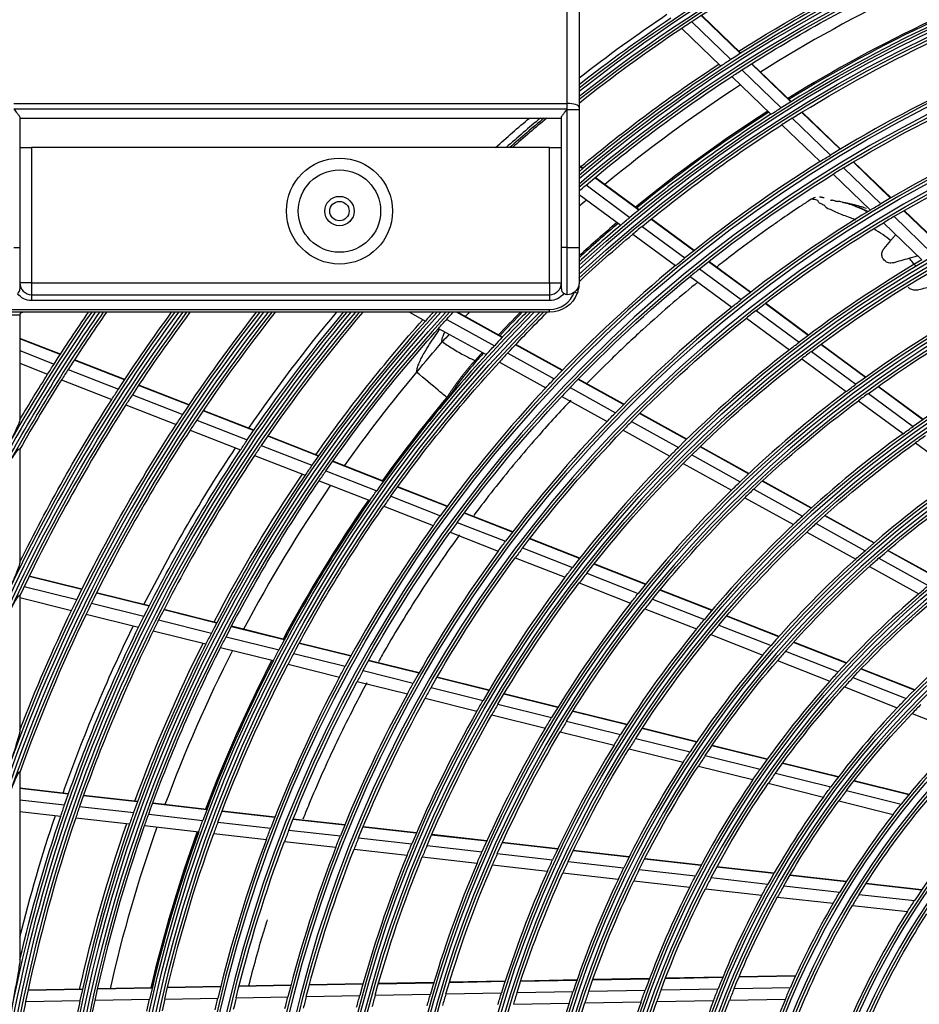
# Model space of a CAD drawing. Units: millimetres. Extents: x -14 to 7504, y -1 to 5360.
# Drawn here: x 1388 to 1541, y 2762 to 2929 of the extents above; entities that cross this region are included whole.
import ezdxf

# ---------------------------------------------------------------- set-up
doc = ezdxf.new("R2010")
doc.units = ezdxf.units.MM
doc.layers.add('LG-Product', color=3, linetype='Continuous')

msp = doc.modelspace()

# ---------------------------------------------------------------- linework, layer by layer
at = {"layer": 'LG-Product', "linetype": 'Continuous', "extrusion": (0, 1, 0)}
for p, q in [((1481.45, 2915.03), (1481.45, 2935.85)), ((1483.45, 2935.16), (1483.45, 2914.34)), ((1502.62, 2928.89), (1509.27, 2922.48)), ((1510.89, 2923.52), (1504.23, 2929.94)), ((1510.95, 2923.55), (1504.29, 2929.97)), ((1500.91, 2927.76), (1507.55, 2921.36)), ((1511.12, 2920.7), (1517.79, 2914.27)), ((1519.43, 2915.29), (1512.75, 2921.73)), ((1519.49, 2915.33), (1512.81, 2921.77)), ((1509.4, 2919.58), (1516.06, 2913.17)), ((1387.45, 2915.03), (1481.45, 2915.03)), ((1481.45, 2914.02), (1387.45, 2914.02)), ((1481.45, 2914), (1481.42, 2914)), ((1481.45, 2914.02), (1481.45, 2915.03)), ((1481.45, 2914), (1481.45, 2914.02)), ((1481.45, 2890.53), (1481.45, 2914)), ((1481.45, 2914), (1483.45, 2914)), ((1483.45, 2914.34), (1483.45, 2914)), ((1483.45, 2914), (1483.45, 2890.53)), ((1388.45, 2912.62), (1388.45, 2890.53)), ((1388.45, 2912.54), (1480.45, 2912.54)), ((1480.45, 2890.53), (1480.45, 2912.62)), ((1519.65, 2912.49), (1526.15, 2906.22)), ((1527.81, 2907.22), (1521.29, 2913.5)), ((1527.86, 2907.26), (1521.35, 2913.54)), ((1517.91, 2911.39), (1524.4, 2905.13)), ((1388.45, 2907.53), (1390.45, 2907.53)), ((1390.45, 2907.53), (1390.45, 2884.53)), ((1478.45, 2907.53), (1390.45, 2907.53)), ((1478.45, 2884.53), (1478.45, 2907.53)), ((1478.45, 2907.53), (1480.45, 2907.53)), ((1484.11, 2903.97), (1483.45, 2904.46)), ((1484.06, 2903.92), (1483.45, 2904.37)), ((1528.39, 2904.07), (1534.72, 2897.96)), ((1536.4, 2898.95), (1530.04, 2905.07)), ((1536.46, 2898.98), (1530.1, 2905.1)), ((1493.6, 2896.88), (1486.13, 2902.39)), ((1493.65, 2896.93), (1486.19, 2902.44)), ((1526.63, 2902.99), (1532.95, 2896.9)), ((1484.66, 2901.16), (1492.11, 2895.66)), ((1483.45, 2899.56), (1490.53, 2894.34)), ((1502.96, 2889.98), (1495.68, 2895.35)), ((1503.01, 2890.02), (1495.73, 2895.39)), ((1536.97, 2895.8), (1543.52, 2889.49)), ((1545.22, 2890.45), (1538.65, 2896.78)), ((1545.28, 2890.49), (1538.71, 2896.82)), ((1494.18, 2894.13), (1501.45, 2888.77)), ((1535.18, 2894.74), (1541.72, 2888.45)), ((1492.6, 2892.81), (1499.85, 2887.46)), ((1387.45, 2890.53), (1388.45, 2890.53)), ((1388.45, 2890.53), (1388.45, 2883.53)), ((1480.45, 2883.53), (1480.45, 2890.53)), ((1481.45, 2890.53), (1480.45, 2890.53)), ((1481.45, 2890.53), (1483.45, 2890.53)), ((1481.45, 2882.53), (1481.45, 2890.53)), ((1483.45, 2890.53), (1483.45, 2884.53)), ((1503.94, 2886.92), (1511.02, 2881.7)), ((1512.56, 2882.89), (1505.46, 2888.13)), ((1512.61, 2882.93), (1505.51, 2888.17)), ((1502.34, 2885.62), (1509.4, 2880.41)), ((1390.45, 2884.53), (1388.45, 2884.53)), ((1390.45, 2884.53), (1478.45, 2884.53)), ((1390.45, 2884.53), (1390.45, 2882.53)), ((1478.45, 2884.53), (1480.45, 2884.53)), ((1478.45, 2884.53), (1478.45, 2882.53)), ((1390.45, 2882.53), (1478.45, 2882.53)), ((1390.45, 2882.53), (1390.45, 2881.53)), ((1478.45, 2882.53), (1478.45, 2881.53)), ((1483.13, 2882.76), (1482.66, 2882.94)), ((1478.45, 2881.53), (1390.45, 2881.53)), ((1522.41, 2875.62), (1515.07, 2881.04)), ((1522.46, 2875.66), (1515.12, 2881.08)), ((1388.45, 2879.03), (1383.95, 2879.03)), ((1386.95, 2880.03), (1478.45, 2880.03)), ((1401.26, 2879.53), (1386.95, 2879.53)), ((1388.45, 2879.03), (1388.45, 2873.02)), ((1402.01, 2879.53), (1401.26, 2879.53)), ((1415.39, 2879.53), (1402.01, 2879.53)), ((1416.16, 2879.53), (1415.39, 2879.53)), ((1429.84, 2879.53), (1416.16, 2879.53)), ((1430.62, 2879.53), (1429.84, 2879.53)), ((1444.66, 2879.53), (1430.62, 2879.53)), ((1445.47, 2879.53), (1444.66, 2879.53)), ((1459.95, 2879.53), (1445.47, 2879.53)), ((1454.66, 2879.53), (1457.35, 2878.05)), ((1460.79, 2879.53), (1459.95, 2879.53)), ((1475.84, 2879.53), (1460.79, 2879.53)), ((1470.39, 2875.26), (1462.66, 2879.53)), ((1470.44, 2875.31), (1462.8, 2879.53)), ((1476.71, 2879.53), (1475.84, 2879.53)), ((1478.45, 2879.53), (1476.71, 2879.53)), ((1478.45, 2879.53), (1478.45, 2880.03)), ((1511.9, 2878.56), (1519.2, 2873.18)), ((1513.53, 2879.85), (1520.85, 2874.45)), ((1460.97, 2878.33), (1469.07, 2873.85)), ((1459.59, 2876.81), (1467.68, 2872.34)), ((1395.34, 2872.4), (1388.45, 2875.1)), ((1395.3, 2872.34), (1388.45, 2875.03)), ((1480.57, 2869.63), (1472.65, 2874.01)), ((1480.62, 2869.68), (1472.7, 2874.06)), ((1532.1, 2868.47), (1524.51, 2874.07)), ((1532.15, 2868.51), (1524.56, 2874.11)), ((1388.45, 2873.02), (1394.27, 2870.74)), ((1388.45, 2873.02), (1388.45, 2870.87)), ((1471.33, 2872.6), (1479.23, 2868.24)), ((1522.95, 2872.9), (1530.51, 2867.31)), ((1388.45, 2870.87), (1393.17, 2869.02)), ((1388.45, 2870.87), (1388.45, 2861.27)), ((1406.23, 2868.05), (1397.68, 2871.41)), ((1406.27, 2868.11), (1397.71, 2871.47)), ((1469.93, 2871.09), (1477.82, 2866.73)), ((1521.29, 2871.63), (1528.83, 2866.07)), ((1396.64, 2869.81), (1405.19, 2866.45)), ((1395.54, 2868.09), (1404.08, 2864.74)), ((1417.19, 2863.75), (1408.61, 2867.12)), ((1417.23, 2863.81), (1408.65, 2867.17)), ((1491.01, 2863.86), (1483.29, 2868.13)), ((1491.06, 2863.91), (1483.34, 2868.18)), ((1541.84, 2861.27), (1534.21, 2866.91)), ((1541.9, 2861.31), (1534.27, 2866.95)), ((1407.56, 2865.52), (1416.13, 2862.16)), ((1480.53, 2865.24), (1488.21, 2860.99)), ((1481.95, 2866.74), (1489.65, 2862.48)), ((1532.62, 2865.76), (1540.23, 2860.14)), ((1406.45, 2863.81), (1415, 2860.45)), ((1461.19, 2864.91), (1461, 2865.06)), ((1530.93, 2864.52), (1538.52, 2858.92)), ((1428.17, 2859.44), (1419.57, 2862.81)), ((1428.21, 2859.5), (1419.61, 2862.87)), ((1501.73, 2857.94), (1493.74, 2862.35)), ((1501.78, 2857.99), (1493.79, 2862.4)), ((1418.51, 2861.23), (1427.09, 2857.86)), ((1492.37, 2860.97), (1500.34, 2856.57)), ((1417.38, 2859.52), (1425.95, 2856.16)), ((1439.17, 2855.12), (1430.56, 2858.5)), ((1439.21, 2855.18), (1430.6, 2858.56)), ((1490.93, 2859.49), (1498.87, 2855.1)), ((1429.47, 2856.92), (1438.07, 2853.55)), ((1540.63, 2857.36), (1548.26, 2851.73)), ((1388.45, 2856.29), (1388.45, 2837.13)), ((1428.33, 2855.22), (1436.91, 2851.85)), ((1502.62, 2855.31), (1510.85, 2850.76)), ((1512.27, 2852.11), (1504.01, 2856.67)), ((1512.32, 2852.16), (1504.06, 2856.72)), ((1450.2, 2850.79), (1441.57, 2854.18)), ((1450.24, 2850.85), (1441.61, 2854.24)), ((1501.14, 2853.84), (1509.35, 2849.31)), ((1440.46, 2852.61), (1449.08, 2849.22)), ((1439.3, 2850.92), (1447.9, 2847.54)), ((1522.87, 2846.25), (1514.57, 2850.84)), ((1522.92, 2846.3), (1514.62, 2850.89)), ((1461.03, 2846.54), (1452.61, 2849.85)), ((1461.07, 2846.6), (1452.65, 2849.9)), ((1513.14, 2849.49), (1521.42, 2844.92)), ((1451.48, 2848.28), (1459.89, 2844.98)), ((1511.63, 2848.04), (1519.88, 2843.48)), ((1450.29, 2846.6), (1458.68, 2843.31)), ((1472.14, 2842.18), (1463.92, 2845.41)), ((1472.18, 2842.24), (1463.96, 2845.46)), ((1462.77, 2843.85), (1470.97, 2840.63)), ((1523.72, 2843.64), (1532.06, 2839.04)), ((1533.56, 2840.35), (1525.19, 2844.97)), ((1533.61, 2840.39), (1525.24, 2845.02)), ((1461.56, 2842.18), (1469.73, 2838.97)), ((1522.18, 2842.21), (1530.48, 2837.62)), ((1483.53, 2837.71), (1475.04, 2841.04)), ((1483.58, 2837.76), (1475.08, 2841.1)), ((1473.86, 2839.5), (1482.33, 2836.17)), ((1544.34, 2834.39), (1535.89, 2839.06)), ((1544.39, 2834.43), (1535.94, 2839.1)), ((1472.62, 2837.83), (1481.07, 2834.52)), ((1494.74, 2833.31), (1485.97, 2836.75)), ((1494.79, 2833.36), (1486.01, 2836.81)), ((1534.38, 2837.75), (1542.79, 2833.1)), ((1484.76, 2835.22), (1493.51, 2831.78)), ((1532.79, 2836.35), (1541.16, 2831.72)), ((1398.96, 2832.44), (1390.02, 2834.66)), ((1398.99, 2832.5), (1390.05, 2834.72)), ((1483.49, 2833.57), (1492.21, 2830.14)), ((1389.19, 2832.94), (1398.11, 2830.72)), ((1410.41, 2829.6), (1401.45, 2831.82)), ((1410.44, 2829.66), (1401.48, 2831.88)), ((1506.02, 2828.88), (1497.19, 2832.35)), ((1506.07, 2828.93), (1497.23, 2832.4)), ((1388.45, 2831.4), (1388.45, 2831.06)), ((1388.45, 2831.06), (1397.22, 2828.88)), ((1388.45, 2831.06), (1388.45, 2808.56)), ((1400.6, 2830.1), (1409.54, 2827.89)), ((1495.95, 2830.83), (1504.75, 2827.37)), ((1421.88, 2826.75), (1412.9, 2828.98)), ((1421.91, 2826.81), (1412.93, 2829.04)), ((1494.64, 2829.19), (1503.42, 2825.75)), ((1399.7, 2828.27), (1408.63, 2826.05)), ((1412.03, 2827.27), (1421, 2825.04)), ((1517.39, 2824.42), (1508.49, 2827.91)), ((1517.43, 2824.47), (1508.53, 2827.97)), ((1411.12, 2825.43), (1420.06, 2823.22)), ((1433.38, 2823.9), (1424.38, 2826.13)), ((1433.42, 2823.96), (1424.41, 2826.19)), ((1507.21, 2826.41), (1516.07, 2822.93)), ((1423.49, 2824.43), (1432.48, 2822.2)), ((1444.71, 2821.16), (1435.92, 2823.34)), ((1505.86, 2824.79), (1514.69, 2821.32)), ((1528.85, 2819.92), (1519.87, 2823.45)), ((1528.9, 2819.97), (1519.92, 2823.5)), ((1422.55, 2822.6), (1431.52, 2820.37)), ((1444.67, 2821.1), (1435.89, 2823.28)), ((1518.54, 2821.96), (1527.49, 2818.45)), ((1434.98, 2821.58), (1443.74, 2819.4)), ((1456.25, 2818.23), (1447.69, 2820.35)), ((1456.29, 2818.29), (1447.72, 2820.41)), ((1517.15, 2820.36), (1526.05, 2816.86)), ((1434.02, 2819.75), (1442.76, 2817.58)), ((1446.75, 2818.66), (1455.29, 2816.54)), ((1540.45, 2815.37), (1531.36, 2818.94)), ((1540.5, 2815.42), (1531.41, 2818.99)), ((1445.77, 2816.84), (1454.29, 2814.73)), ((1468.14, 2815.28), (1459.28, 2817.47)), ((1468.17, 2815.34), (1459.32, 2817.53)), ((1529.98, 2817.47), (1539.02, 2813.92)), ((1458.32, 2815.79), (1467.15, 2813.6)), ((1528.54, 2815.89), (1537.53, 2812.36)), ((1457.3, 2813.98), (1466.11, 2811.79)), ((1479.82, 2812.38), (1470.67, 2814.65)), ((1479.86, 2812.44), (1470.71, 2814.71)), ((1469.68, 2812.97), (1478.8, 2810.71)), ((1491.59, 2809.46), (1482.38, 2811.75)), ((1491.62, 2809.52), (1482.41, 2811.8)), ((1468.63, 2811.17), (1477.73, 2808.91)), ((1481.34, 2810.07), (1490.52, 2807.8)), ((1540.04, 2811.37), (1548.89, 2807.9)), ((1480.26, 2808.28), (1489.41, 2806.01)), ((1503.43, 2806.52), (1494.15, 2808.82)), ((1503.47, 2806.58), (1494.19, 2808.88)), ((1493.08, 2807.16), (1502.33, 2804.87)), ((1491.96, 2805.38), (1501.17, 2803.1)), ((1515.39, 2803.56), (1506.02, 2805.88)), ((1515.43, 2803.61), (1506.06, 2805.94)), ((1504.9, 2804.23), (1514.23, 2801.92)), ((1503.73, 2802.46), (1513.01, 2800.16)), ((1527.48, 2800.56), (1518, 2802.91)), ((1527.53, 2800.61), (1518.05, 2802.97)), ((1388.45, 2801.38), (1388.45, 2796.74)), ((1516.83, 2801.27), (1526.26, 2798.93)), ((1539.53, 2797.64), (1530.18, 2799.96)), ((1396.72, 2797.76), (1388.45, 2798.69)), ((1396.69, 2797.69), (1388.45, 2798.62)), ((1515.6, 2799.52), (1524.98, 2797.19)), ((1528.89, 2798.28), (1538.18, 2795.98)), ((1539.48, 2797.58), (1530.13, 2799.9)), ((1388.45, 2796.74), (1396.06, 2795.88)), ((1388.45, 2796.74), (1388.45, 2794.73)), ((1408.44, 2796.37), (1399.24, 2797.4)), ((1408.46, 2796.43), (1399.27, 2797.47)), ((1398.61, 2795.59), (1407.79, 2794.56)), ((1420.22, 2795.04), (1411, 2796.08)), ((1420.24, 2795.1), (1411.02, 2796.14)), ((1527.6, 2796.54), (1536.83, 2794.25)), ((1388.45, 2794.73), (1395.4, 2793.94)), ((1388.45, 2794.73), (1388.45, 2769.6)), ((1397.94, 2793.66), (1407.1, 2792.62)), ((1410.34, 2794.27), (1419.54, 2793.23)), ((1431.77, 2793.74), (1422.78, 2794.75)), ((1431.8, 2793.8), (1422.81, 2794.81)), ((1443.63, 2792.4), (1434.86, 2793.39)), ((1443.66, 2792.46), (1434.89, 2793.45)), ((1409.65, 2792.34), (1418.83, 2791.3)), ((1422.1, 2792.95), (1431.07, 2791.93)), ((1434.16, 2791.59), (1442.9, 2790.6)), ((1455.8, 2791.03), (1446.73, 2792.05)), ((1455.82, 2791.09), (1446.76, 2792.11)), ((1421.39, 2791.01), (1430.34, 2790)), ((1446, 2790.25), (1455.04, 2789.23)), ((1467.77, 2789.68), (1458.39, 2790.74)), ((1467.79, 2789.74), (1458.42, 2790.8)), ((1433.42, 2789.66), (1442.14, 2788.67)), ((1445.23, 2788.33), (1454.24, 2787.31)), ((1457.63, 2788.94), (1466.97, 2787.89)), ((1479.81, 2788.32), (1470.38, 2789.39)), ((1479.84, 2788.39), (1470.41, 2789.45)), ((1456.83, 2787.02), (1466.14, 2785.97)), ((1469.57, 2787.59), (1478.97, 2786.53)), ((1491.94, 2786.95), (1482.43, 2788.03)), ((1491.97, 2787.02), (1482.47, 2788.09)), ((1504.18, 2785.57), (1494.59, 2786.66)), ((1504.21, 2785.64), (1494.62, 2786.72)), ((1468.73, 2785.68), (1478.1, 2784.62)), ((1481.59, 2786.24), (1491.05, 2785.17)), ((1493.69, 2784.88), (1503.24, 2783.8)), ((1516.56, 2784.18), (1506.85, 2785.27)), ((1516.59, 2784.24), (1506.89, 2785.34)), ((1480.71, 2784.33), (1490.13, 2783.26)), ((1505.9, 2783.5), (1515.55, 2782.41)), ((1528.84, 2782.79), (1519.27, 2783.87)), ((1528.88, 2782.86), (1519.31, 2783.94)), ((1492.76, 2782.97), (1502.26, 2781.9)), ((1504.92, 2781.6), (1514.51, 2780.52)), ((1518.25, 2782.11), (1527.76, 2781.03)), ((1541.64, 2781.35), (1532.16, 2782.42)), ((1541.69, 2781.41), (1532.2, 2782.48)), ((1517.19, 2780.21), (1526.64, 2779.15)), ((1531.05, 2780.66), (1540.46, 2779.6)), ((1529.91, 2778.78), (1539.25, 2777.73)), ((1507.86, 2766.52), (1498.1, 2766.33)), ((1507.89, 2766.58), (1498.13, 2766.4)), ((1520.23, 2766.75), (1510.59, 2766.57)), ((1520.26, 2766.81), (1510.62, 2766.63)), ((1422.56, 2764.93), (1413.51, 2764.76)), ((1422.58, 2764.99), (1413.53, 2764.82)), ((1434.49, 2765.15), (1425.67, 2764.98)), ((1434.51, 2765.21), (1425.68, 2765.05)), ((1446.73, 2765.38), (1437.61, 2765.21)), ((1446.75, 2765.44), (1437.63, 2765.27)), ((1458.77, 2765.6), (1449.34, 2765.42)), ((1458.79, 2765.67), (1449.36, 2765.49)), ((1470.89, 2765.83), (1461.4, 2765.65)), ((1470.91, 2765.89), (1461.42, 2765.72)), ((1483.09, 2766.05), (1473.53, 2765.88)), ((1483.11, 2766.12), (1473.55, 2765.94)), ((1495.41, 2766.28), (1485.76, 2766.1)), ((1495.43, 2766.35), (1485.78, 2766.17)), ((1509.81, 2764.68), (1519.38, 2764.86)), ((1399.08, 2764.49), (1389.83, 2764.31)), ((1399.1, 2764.55), (1389.84, 2764.38)), ((1410.93, 2764.71), (1401.65, 2764.54)), ((1410.95, 2764.78), (1401.67, 2764.6)), ((1425.2, 2763.1), (1434, 2763.27)), ((1437.11, 2763.33), (1446.21, 2763.5)), ((1448.82, 2763.54), (1458.22, 2763.72)), ((1460.84, 2763.77), (1470.29, 2763.95)), ((1472.93, 2763.99), (1482.45, 2764.17)), ((1485.1, 2764.22), (1494.71, 2764.4)), ((1497.39, 2764.45), (1507.1, 2764.63)), ((1389.43, 2762.44), (1398.67, 2762.61)), ((1401.24, 2762.66), (1410.5, 2762.83)), ((1413.07, 2762.88), (1422.1, 2763.05)), ((1472.3, 2761.98), (1481.79, 2762.16)), ((1484.43, 2762.21), (1493.99, 2762.39)), ((1496.66, 2762.44), (1506.32, 2762.62)), ((1509.01, 2762.67), (1518.52, 2762.84))]:
    msp.add_line(p, q, dxfattribs=at)
at = {"layer": 'LG-Product', "linetype": 'Continuous', "extrusion": (0, 0, -1)}
for radius in [230.8, 229.19, 219.3, 217.69, 207.55, 206.44, 196.05, 194.94, 184.55, 183.44, 173.05, 171.94, 161.55, 160.44, 150.05, 148.94, 138.8, 137.19, 127.3, 125.69, 115.55, 114.44]:
    msp.add_circle((-1646.95, 2709.03), radius, dxfattribs=at)
at = {"layer": 'LG-Product', "linetype": 'Continuous'}
for centre, radius in [((1646.95, 2709.03), 230.31), ((1646.95, 2709.03), 228.7), ((1646.95, 2709.03), 218.81), ((1646.95, 2709.03), 217.2), ((1646.95, 2709.03), 207.06), ((1646.95, 2709.03), 205.95), ((1442.75, 2896.73), 9), ((1442.75, 2896.73), 7), ((1646.95, 2709.03), 195.56), ((1646.95, 2709.03), 194.45), ((1442.75, 2896.73), 2.5), ((1442.75, 2896.73), 1.65), ((1646.95, 2709.03), 184.06), ((1646.95, 2709.03), 182.95), ((1646.95, 2709.03), 172.56), ((1646.95, 2709.03), 171.45), ((1646.95, 2709.03), 161.06), ((1646.95, 2709.03), 159.95), ((1646.95, 2709.03), 149.56), ((1646.95, 2709.03), 148.45), ((1646.95, 2709.03), 138.31), ((1646.95, 2709.03), 136.7), ((1646.95, 2709.03), 126.81), ((1646.95, 2709.03), 125.2), ((1646.95, 2709.03), 115.06), ((1646.95, 2709.03), 113.95)]:
    msp.add_circle(centre, radius, dxfattribs=at)
at = {"layer": 'LG-Product', "linetype": 'Continuous', "extrusion": (0, 0, -1)}
for centre, radius, start, end in [((-1646.95, 2709.03), 242.05, 47.5096, 44.78), ((-1646.95, 2709.03), 240.94, 47.2666, 45.0433), ((-1646.95, 2709.03), 263.94, 51.7236, 71.253), ((-1646.95, 2709.03), 252.44, 49.6335, 81.925), ((-1646.95, 2709.03), 253.55, 49.847, 79.4273), ((-1646.95, 2709.03), 265.05, 51.9133, 70.1141), ((-1646.95, 2709.03), 254.47, 57.5992, 64.1893), ((-1646.95, 2709.03), 251.5, 57.3115, 64.3436), ((-1646.95, 2709.03), 266.4, 52.1395, 56.1079), ((-1646.95, 2709.03), 265.5, 51.9885, 56.1519), ((-1646.95, 2709.03), 240, 57.9654, 64.9738), ((-1646.95, 2709.03), 254.47, 50.1006, 56.6886), ((-1646.95, 2709.03), 251.5, 56.8436, 57.3115), ((-1646.95, 2709.03), 251.5, 49.8115, 56.8436), ((-1646.95, 2709.03), 228.25, 58.7039, 65.6853), ((-1646.95, 2709.03), 242.5, 57.3316, 57.8178), ((-1646.95, 2709.03), 266.4, 48.1689, 49.8085), ((-1646.95, 2709.03), 240, 50.4654, 57.4738), ((-1646.95, 2709.03), 216.75, 59.507, 66.4589), ((-1646.95, 2709.03), 231.25, 57.9966, 58.508), ((-1646.95, 2709.03), 228.25, 51.2039, 58.1853), ((-1646.95, 2709.03), 251.5, 49.4509, 49.8115), ((-1646.95, 2709.03), 219.75, 58.749, 59.2891), ((-1646.95, 2709.03), 242.5, 49.8316, 50.3178), ((-1646.95, 2709.03), 216.75, 52.007, 58.9589), ((-1646.95, 2709.03), 240, 47.0586, 49.9738), ((-1646.95, 2709.03), 231.25, 50.4966, 51.008), ((-1646.95, 2709.03), 228.25, 43.7039, 50.6853), ((-1646.95, 2709.03), 205.5, 52.8832, 59.8027), ((-1481.45, 2884.53), 2, 180, 232.8311), ((-1390.45, 2884.53), 3, 270, 323.1301), ((-1478.45, 2884.53), 5, 200.7419, 270), ((-1478.45, 2884.53), 3, 216.8699, 270), ((-1481.45, 2883.53), 1, 270, 306.8699), ((-1481.45, 2884.53), 2, 232.8311, 270), ((-1646.95, 2709.03), 219.75, 51.249, 51.7891), ((-1646.95, 2709.03), 253.55, 280.5727, 42.2556), ((-1646.95, 2709.03), 252.44, 278.075, 42.4856), ((-1646.95, 2709.03), 286.94, 24.5803, 36.4555), ((-1646.95, 2709.03), 275.44, 18.6756, 38.2436), ((-1646.95, 2709.03), 298.44, 29.0334, 34.841), ((-1646.95, 2709.03), 263.94, 8.6511, 40.2389), ((-1646.95, 2709.03), 265.05, 10.926, 40.0356), ((-1646.95, 2709.03), 276.55, 19.7724, 38.062), ((-1646.95, 2709.03), 299.55, 29.6817, 34.6929), ((-1646.95, 2709.03), 288.05, 25.3814, 36.2921), ((-1388.95, 2879.03), 0.5, 0, 90), ((-1646.95, 2709.03), 300, 32.6177, 34.6341), ((-1646.95, 2709.03), 288.5, 33.0697, 36.2271), ((-1646.95, 2709.03), 277, 33.56, 37.99), ((-1646.95, 2709.03), 265.5, 34.0939, 39.9549), ((-1646.95, 2709.03), 266.4, 34.4762, 39.7909), ((-1646.95, 2709.03), 251.5, 42.3115, 42.6823), ((-1646.95, 2709.03), 240, 42.9654, 45.2688), ((-1646.95, 2709.03), 216.75, 44.507, 51.4589), ((-1646.95, 2709.03), 254.47, 35.0992, 41.6892), ((-1646.95, 2709.03), 251.5, 41.8436, 42.3115), ((-1646.95, 2709.03), 194, 53.8888, 60.7707), ((-1646.95, 2709.03), 251.5, 34.8115, 41.8436), ((-1646.95, 2709.03), 242.5, 42.3316, 42.8178), ((-1646.95, 2709.03), 208, 52.107, 52.68), ((-1646.95, 2709.03), 300, 32.2285, 32.6177), ((-1646.95, 2709.03), 240, 35.4654, 42.4738), ((-1646.95, 2709.03), 205.5, 45.3832, 52.3027), ((-1646.95, 2709.03), 300, 30.4958, 32.2285), ((-1646.95, 2709.03), 231.25, 42.9966, 43.508), ((-1646.95, 2709.03), 196.5, 53.0502, 53.6597), ((-1646.95, 2709.03), 288.5, 32.6644, 33.0697), ((-1646.95, 2709.03), 228.25, 36.2039, 43.1853), ((-1646.95, 2709.03), 288.5, 26.361, 32.6644), ((-1646.95, 2709.03), 242.5, 35.7888, 40), ((-1646.95, 2709.03), 194, 46.3888, 53.2707), ((-1646.95, 2709.03), 277, 33.1372, 33.56), ((-1646.95, 2709.03), 219.75, 43.749, 44.2891), ((-1646.95, 2709.03), 277, 26.06, 33.1372), ((-1646.95, 2709.03), 185, 54.1162, 54.7676), ((-1646.95, 2709.03), 216.75, 37.007, 43.9589), ((-1646.95, 2709.03), 265.5, 33.6519, 34.0939), ((-1646.95, 2709.03), 182.5, 47.5279, 54.3667), ((-1646.95, 2709.03), 266.4, 26.976, 33.6097), ((-1646.95, 2709.03), 265.5, 26.5939, 33.6519), ((-1646.95, 2709.03), 208, 44.607, 45.18), ((-1646.95, 2709.03), 205.5, 37.8832, 44.8027), ((-1646.95, 2709.03), 254.47, 27.6006, 34.1885), ((-1646.95, 2709.03), 251.5, 34.3436, 34.8115), ((-1646.95, 2709.03), 251.5, 27.3115, 34.3436), ((-1646.95, 2709.03), 196.5, 45.5502, 46.1597), ((-1646.95, 2709.03), 171, 48.8295, 55.6184), ((-1646.95, 2709.03), 242.5, 34.8316, 35.3178), ((-1646.95, 2709.03), 242.5, 28.2887, 34.8312), ((-1646.95, 2709.03), 194, 38.8888, 45.7707), ((-1646.95, 2709.03), 240, 27.9654, 34.9738), ((-1646.95, 2709.03), 231.25, 35.4966, 36.008), ((-1646.95, 2709.03), 185, 46.6162, 47.2676), ((-1646.95, 2709.03), 228.25, 28.7039, 35.6853), ((-1646.95, 2709.03), 182.5, 40.0279, 46.8667), ((-1646.95, 2709.03), 219.75, 36.249, 36.7891), ((-1646.95, 2709.03), 173.5, 47.8313, 48.5309), ((-1646.95, 2709.03), 216.75, 29.507, 36.4589), ((-1646.95, 2709.03), 208, 37.107, 37.68), ((-1646.95, 2709.03), 171, 41.3295, 48.1184), ((-1646.95, 2709.03), 205.5, 30.3832, 37.3027), ((-1646.95, 2709.03), 196.5, 38.0502, 38.6597), ((-1646.95, 2709.03), 162, 49.2298, 49.9859), ((-1646.95, 2709.03), 277, 25.6372, 26.06), ((-1646.95, 2709.03), 159.5, 42.832, 49.5624), ((-1646.95, 2709.03), 277, 21.0587, 25.6372), ((-1646.95, 2709.03), 194, 31.3888, 38.2707), ((-1646.95, 2709.03), 265.5, 26.1519, 26.5939), ((-1646.95, 2709.03), 185, 39.1162, 39.7676), ((-1646.95, 2709.03), 266.4, 19.4759, 26.1096), ((-1646.95, 2709.03), 265.5, 19.0939, 26.1519), ((-1646.95, 2709.03), 254.47, 20.0998, 26.6899), ((-1646.95, 2709.03), 251.5, 26.8436, 27.3115), ((-1646.95, 2709.03), 182.5, 32.5279, 39.3667), ((-1646.95, 2709.03), 251.5, 19.8115, 26.8436), ((-1646.95, 2709.03), 242.5, 27.3316, 27.8178), ((-1646.95, 2709.03), 173.5, 40.3313, 41.0309), ((-1646.95, 2709.03), 242.5, 20.7888, 27.3313), ((-1646.95, 2709.03), 171, 33.8295, 40.6184), ((-1646.95, 2709.03), 240, 20.4654, 27.4738), ((-1646.95, 2709.03), 231.25, 27.9966, 28.508), ((-1646.95, 2709.03), 162, 41.7298, 42.4859), ((-1646.95, 2709.03), 228.25, 21.2039, 28.1853), ((-1646.95, 2709.03), 219.75, 28.749, 29.2891), ((-1646.95, 2709.03), 159.5, 35.332, 42.0624), ((-1646.95, 2709.03), 216.75, 22.007, 28.9589), ((-1646.95, 2709.03), 208, 29.607, 30.18), ((-1646.95, 2709.03), 150.5, 43.358, 44.1812), ((-1646.95, 2709.03), 205.5, 22.8832, 29.8027), ((-1646.95, 2709.03), 196.5, 30.5502, 31.1597), ((-1646.95, 2709.03), 148, 37.0876, 43.7481), ((-1646.95, 2709.03), 194, 23.8888, 30.7707), ((-1646.95, 2709.03), 185, 31.6162, 32.2676), ((-1646.95, 2709.03), 136.25, 31.7183, 45.7917), ((-1646.95, 2709.03), 182.5, 25.0279, 31.8667), ((-1646.95, 2709.03), 173.5, 32.8313, 33.5309), ((-1646.95, 2709.03), 171, 26.3295, 33.1184), ((-1646.95, 2709.03), 162, 34.2298, 34.9859), ((-1646.95, 2709.03), 159.5, 27.832, 34.5624), ((-1646.95, 2709.03), 150.5, 35.858, 36.6812), ((-1646.95, 2709.03), 265.5, 18.6519, 19.0939), ((-1646.95, 2709.03), 148, 29.5876, 36.2481), ((-1646.95, 2709.03), 139.25, 37.734, 38.6366), ((-1646.95, 2709.03), 266.4, 13.9861, 18.6094), ((-1646.95, 2709.03), 265.5, 13.186, 18.6519), ((-1646.95, 2709.03), 251.5, 19.3436, 19.8115), ((-1646.95, 2709.03), 242.5, 19.8316, 20.3178), ((-1646.95, 2709.03), 254.47, 12.5991, 19.1892), ((-1646.95, 2709.03), 251.5, 12.3115, 19.3436), ((-1646.95, 2709.03), 231.25, 20.4966, 21.008), ((-1646.95, 2709.03), 242.5, 13.2888, 19.8313), ((-1646.95, 2709.03), 240, 12.9654, 19.9738), ((-1646.95, 2709.03), 219.75, 21.249, 21.7891), ((-1646.95, 2709.03), 228.25, 13.7039, 20.6853), ((-1646.95, 2709.03), 216.75, 14.507, 21.4589), ((-1646.95, 2709.03), 208, 22.107, 22.68), ((-1646.95, 2709.03), 205.5, 15.3832, 22.3027), ((-1646.95, 2709.03), 196.5, 23.0502, 23.6597), ((-1646.95, 2709.03), 185, 24.1162, 24.7676), ((-1646.95, 2709.03), 194, 16.3888, 23.2707), ((-1646.95, 2709.03), 173.5, 25.3313, 26.0309), ((-1646.95, 2709.03), 182.5, 17.5279, 24.3667), ((-1646.95, 2709.03), 162, 26.7298, 27.4859), ((-1646.95, 2709.03), 171, 18.8295, 25.6184), ((-1646.95, 2709.03), 159.5, 20.332, 27.0624), ((-1646.95, 2709.03), 150.5, 28.358, 29.1812), ((-1646.95, 2709.03), 148, 22.0876, 28.7481), ((-1646.95, 2709.03), 139.25, 30.234, 31.1366), ((-1646.95, 2709.03), 136.25, 16.7183, 30.7917), ((-1646.95, 2709.03), 127.75, 32.53, 33.5332), ((-1646.95, 2709.03), 124.75, 19.2406, 33.2069), ((-1646.95, 2709.03), 139.25, 22.734, 23.6366), ((-1646.95, 2709.03), 219.75, 13.749, 14.2891), ((-1646.95, 2709.03), 208, 14.607, 15.18), ((-1646.95, 2709.03), 196.5, 15.5502, 16.1597), ((-1646.95, 2709.03), 185, 16.6162, 17.2676), ((-1646.95, 2709.03), 173.5, 17.8313, 18.5309), ((-1646.95, 2709.03), 162, 19.2298, 19.9859), ((-1646.95, 2709.03), 150.5, 20.858, 21.6812), ((-1646.95, 2709.03), 251.5, 11.8436, 12.3115), ((-1646.95, 2709.03), 242.5, 12.3316, 12.8178), ((-1646.95, 2709.03), 231.25, 12.9966, 13.508), ((-1646.95, 2709.03), 171, 11.3295, 18.1184), ((-1646.95, 2709.03), 159.5, 12.832, 19.5624), ((-1646.95, 2709.03), 148, 14.5876, 21.2481)]:
    msp.add_arc(centre, radius, start, end, dxfattribs=at)
at = {"layer": 'LG-Product', "linetype": 'Continuous'}
for centre, radius, start, end in [((1646.95, 2709.03), 264.56, 109.137, 128.171), ((1646.95, 2709.03), 253.06, 99.0066, 130.2479), ((1646.95, 2709.03), 263.45, 108.8944, 128.3616), ((1646.95, 2709.03), 251.95, 98.3881, 130.4625), ((1646.95, 2709.03), 241.56, 135.1031, 132.5983), ((1646.95, 2709.03), 240.45, 134.8382, 132.8427), ((1646.95, 2709.03), 263, 116.2301, 123.2837), ((1646.95, 2709.03), 254, 115.7857, 122.8226), ((1646.95, 2709.03), 249.51, 115.5518, 122.122), ((1646.95, 2709.03), 263, 123.2837, 123.7301), ((1646.95, 2709.03), 243.24, 115.2104, 121.7555), ((1646.95, 2709.03), 243, 115.1966, 121.7409), ((1646.95, 2709.03), 263, 123.7301, 128.4384), ((1646.95, 2709.03), 242.5, 115.1684, 122.1822), ((1646.95, 2709.03), 254, 122.8226, 123.2857), ((1646.95, 2709.03), 254, 123.2857, 130.0683), ((1646.95, 2709.03), 231.25, 114.5034, 121.492), ((1646.95, 2709.03), 249.51, 123.0518, 129.6216), ((1646.95, 2709.03), 243.24, 122.7105, 129.2551), ((1646.95, 2709.03), 265.2, 129.8822, 131.5423), ((1646.95, 2709.03), 264.8, 129.7798, 131.4445), ((1646.95, 2709.03), 264.5, 129.701, 131.3695), ((1646.95, 2709.03), 242.5, 122.6684, 129.6822), ((1646.95, 2709.03), 243, 122.6968, 129.2402), ((1646.95, 2709.03), 240, 122.0346, 122.5262), ((1646.95, 2709.03), 219.75, 113.751, 120.7109), ((1646.95, 2709.03), 231.25, 122.0034, 128.992), ((1646.95, 2709.03), 228.25, 121.2961, 121.8147), ((1646.95, 2709.03), 249.51, 130.5514, 130.9412), ((1646.95, 2709.03), 219.75, 121.251, 128.2109), ((1646.95, 2709.03), 216.75, 120.493, 121.0411), ((1646.95, 2709.03), 243.24, 130.2101, 132.2343), ((1646.95, 2709.03), 243, 130.1961, 132.2862), ((1646.95, 2709.03), 242.5, 130.1684, 132.3941), ((1646.95, 2709.03), 240, 129.5346, 130.0262), ((1646.95, 2709.03), 231.25, 129.5034, 136.492), ((1646.95, 2709.03), 228.25, 128.7961, 129.3147), ((1646.95, 2709.03), 208, 120.393, 127.32), ((1387.45, 2883.53), 1, 311.1339, 0), ((1390.45, 2884.53), 2, 180, 270), ((1478.45, 2884.53), 2, 270, 0), ((1481.45, 2883.53), 1, 180, 233.1301), ((1478.45, 2884.53), 4.5, 270, 339.2581), ((1646.95, 2709.03), 219.75, 128.751, 135.7109), ((1646.95, 2709.03), 276.06, 141.8573, 160.949), ((1646.95, 2709.03), 299.06, 145.2412, 150.7543), ((1646.95, 2709.03), 287.56, 143.6353, 155.1522), ((1646.95, 2709.03), 264.56, 139.8741, 170.5106), ((1646.95, 2709.03), 286.45, 143.4712, 155.3059), ((1646.95, 2709.03), 274.95, 141.6748, 161.1828), ((1646.95, 2709.03), 297.95, 145.0925, 150.8659), ((1646.95, 2709.03), 263.45, 139.6697, 171.0674), ((1646.95, 2709.03), 253.06, 137.6423, 260.9934), ((1646.95, 2709.03), 251.95, 137.411, 261.6119), ((1646.95, 2709.03), 297.5, 145.0327, 147.2871), ((1646.95, 2709.03), 286, 143.4051, 146.8272), ((1646.95, 2709.03), 274.5, 141.6013, 146.3278), ((1646.95, 2709.03), 263, 139.5873, 145.7837), ((1646.95, 2709.03), 254, 137.8356, 138.2857), ((1646.95, 2709.03), 249.51, 136.8945, 137.1216), ((1646.95, 2709.03), 242.5, 135.3243, 137.1822), ((1646.95, 2709.03), 243.24, 135.4972, 136.7548), ((1646.95, 2709.03), 243, 135.4407, 136.7404), ((1646.95, 2709.03), 216.75, 127.993, 128.5411), ((1646.95, 2709.03), 196.5, 119.4498, 126.3403), ((1646.95, 2709.03), 254, 138.2857, 145.3226), ((1646.95, 2709.03), 249.51, 138.0514, 138.4516), ((1646.95, 2709.03), 242.5, 137.6684, 144.6822), ((1646.95, 2709.03), 243.24, 137.7098, 138.134), ((1646.95, 2709.03), 243, 137.6963, 138.1319), ((1646.95, 2709.03), 240, 137.0346, 137.5262), ((1646.95, 2709.03), 208, 127.893, 134.82), ((1646.95, 2709.03), 205.5, 127.1168, 127.6973), ((1646.95, 2709.03), 185, 118.3838, 125.2324), ((1646.95, 2709.03), 297.5, 147.2871, 147.6796), ((1646.95, 2709.03), 249.46, 140, 144.62), ((1646.95, 2709.03), 297.5, 147.6796, 150.3319), ((1646.95, 2709.03), 286, 146.8272, 147.2361), ((1646.95, 2709.03), 231.25, 137.0034, 143.992), ((1646.95, 2709.03), 228.25, 136.2961, 136.8147), ((1646.95, 2709.03), 196.5, 126.9498, 133.8403), ((1646.95, 2709.03), 194, 126.1112, 126.7293), ((1646.95, 2709.03), 286, 147.2361, 154.3272), ((1646.95, 2709.03), 242.74, 140, 144.2263), ((1646.95, 2709.03), 274.5, 146.3278, 146.7546), ((1646.95, 2709.03), 219.75, 136.251, 143.2109), ((1646.95, 2709.03), 216.75, 135.493, 136.0411), ((1646.95, 2709.03), 274.5, 146.7546, 153.8278), ((1646.95, 2709.03), 185, 125.8838, 132.7324), ((1646.95, 2709.03), 182.5, 124.9721, 125.6333), ((1646.95, 2709.03), 263, 145.7837, 146.2301), ((1646.95, 2709.03), 263, 146.2301, 153.2837), ((1646.95, 2709.03), 208, 135.393, 142.32), ((1646.95, 2709.03), 205.5, 134.6168, 135.1973), ((1646.95, 2709.03), 254, 145.3226, 145.7857), ((1646.95, 2709.03), 254, 145.7857, 152.8226), ((1646.95, 2709.03), 249.46, 145.5488, 152.12), ((1646.95, 2709.03), 173.5, 124.6687, 131.4691), ((1646.95, 2709.03), 196.5, 134.4498, 141.3403), ((1646.95, 2709.03), 194, 133.6112, 134.2293), ((1646.95, 2709.03), 242.5, 145.1684, 152.1822), ((1646.95, 2709.03), 242.74, 145.1825, 151.7263), ((1646.95, 2709.03), 240, 144.5346, 145.0262), ((1646.95, 2709.03), 228.25, 143.7961, 144.3147), ((1646.95, 2709.03), 185, 133.3838, 140.2324), ((1646.95, 2709.03), 182.5, 132.4721, 133.1333), ((1646.95, 2709.03), 231.25, 144.5034, 151.492), ((1646.95, 2709.03), 219.75, 143.751, 150.7109), ((1646.95, 2709.03), 216.75, 142.993, 143.5411), ((1646.95, 2709.03), 173.5, 132.1687, 138.9691), ((1646.95, 2709.03), 171, 131.1705, 131.8816), ((1646.95, 2709.03), 205.5, 142.1168, 142.6973), ((1646.95, 2709.03), 208, 142.893, 149.82), ((1646.95, 2709.03), 286, 154.3272, 154.6683), ((1646.95, 2709.03), 162, 130.7702, 137.5141), ((1646.95, 2709.03), 274.5, 153.8278, 154.2546), ((1646.95, 2709.03), 196.5, 141.9498, 148.8403), ((1646.95, 2709.03), 194, 141.1112, 141.7293), ((1646.95, 2709.03), 274.5, 154.2546, 160.3411), ((1646.95, 2709.03), 263, 153.2837, 153.7301), ((1646.95, 2709.03), 263, 153.7301, 160.7837), ((1646.95, 2709.03), 254, 152.8226, 153.2857), ((1646.95, 2709.03), 185, 140.8838, 147.7324), ((1646.95, 2709.03), 182.5, 139.9721, 140.6333), ((1646.95, 2709.03), 150.5, 129.142, 135.8188), ((1646.95, 2709.03), 254, 153.2857, 160.3226), ((1646.95, 2709.03), 249.46, 153.0487, 159.62), ((1646.95, 2709.03), 171, 138.6705, 139.3816), ((1646.95, 2709.03), 242.5, 152.6684, 159.6822), ((1646.95, 2709.03), 242.74, 152.6825, 159.2262), ((1646.95, 2709.03), 240, 152.0346, 152.5262), ((1646.95, 2709.03), 173.5, 139.6687, 146.4691), ((1646.95, 2709.03), 228.25, 151.2961, 151.8147), ((1646.95, 2709.03), 231.25, 152.0034, 158.992), ((1646.95, 2709.03), 162, 138.2702, 145.0141), ((1646.95, 2709.03), 159.5, 137.168, 137.9376), ((1646.95, 2709.03), 216.75, 150.493, 151.0411), ((1646.95, 2709.03), 219.75, 151.251, 158.2109), ((1646.95, 2709.03), 208, 150.393, 157.32), ((1646.95, 2709.03), 205.5, 149.6168, 150.1973), ((1646.95, 2709.03), 150.5, 136.642, 143.3188), ((1646.95, 2709.03), 148, 135.4124, 136.2519), ((1646.95, 2709.03), 194, 148.6112, 149.2293), ((1646.95, 2709.03), 196.5, 149.4498, 156.3403), ((1646.95, 2709.03), 182.5, 147.4721, 148.1333), ((1646.95, 2709.03), 139.25, 134.766, 141.3634), ((1646.95, 2709.03), 185, 148.3838, 155.2324), ((1646.95, 2709.03), 171, 146.1705, 146.8816), ((1646.95, 2709.03), 127.75, 132.47, 146.4668), ((1646.95, 2709.03), 173.5, 147.1687, 153.9691), ((1646.95, 2709.03), 162, 145.7702, 152.5141), ((1646.95, 2709.03), 159.5, 144.668, 145.4376), ((1646.95, 2709.03), 148, 142.9124, 143.7519), ((1646.95, 2709.03), 150.5, 144.142, 150.8188), ((1646.95, 2709.03), 263, 160.7837, 161.2301), ((1646.95, 2709.03), 263, 161.2301, 168.2837), ((1646.95, 2709.03), 254, 160.3226, 160.7857), ((1646.95, 2709.03), 139.25, 142.266, 148.8634), ((1646.95, 2709.03), 254, 160.7857, 167.8226), ((1646.95, 2709.03), 249.46, 160.5487, 167.12), ((1646.95, 2709.03), 240, 159.5346, 160.0262), ((1646.95, 2709.03), 228.25, 158.7961, 159.3147), ((1646.95, 2709.03), 242.5, 160.1684, 167.1822), ((1646.95, 2709.03), 242.74, 160.1825, 166.7263), ((1646.95, 2709.03), 231.25, 159.5034, 166.492), ((1646.95, 2709.03), 216.75, 157.993, 158.5411), ((1646.95, 2709.03), 219.75, 158.751, 165.7109), ((1646.95, 2709.03), 205.5, 157.1168, 157.6973), ((1646.95, 2709.03), 208, 157.893, 164.82), ((1646.95, 2709.03), 194, 156.1112, 156.7293), ((1646.95, 2709.03), 196.5, 156.9498, 163.8403), ((1646.95, 2709.03), 182.5, 154.9721, 155.6333), ((1646.95, 2709.03), 171, 153.6705, 154.3816), ((1646.95, 2709.03), 185, 155.8838, 162.7324), ((1646.95, 2709.03), 173.5, 154.6687, 161.4691), ((1646.95, 2709.03), 159.5, 152.168, 152.9376), ((1646.95, 2709.03), 162, 153.2702, 160.0141), ((1646.95, 2709.03), 148, 150.4124, 151.2519), ((1646.95, 2709.03), 150.5, 151.642, 158.3188), ((1646.95, 2709.03), 136.25, 148.2817, 149.2083), ((1646.95, 2709.03), 139.25, 149.766, 156.3634), ((1646.95, 2709.03), 127.75, 147.47, 161.4668), ((1646.95, 2709.03), 116, 144.5904, 158.4548), ((1646.95, 2709.03), 216.75, 165.493, 166.0411), ((1646.95, 2709.03), 205.5, 164.6168, 165.1973), ((1646.95, 2709.03), 194, 163.6112, 164.2293), ((1646.95, 2709.03), 182.5, 162.4721, 163.1333), ((1646.95, 2709.03), 171, 161.1705, 161.8816), ((1646.95, 2709.03), 159.5, 159.668, 160.4376), ((1646.95, 2709.03), 148, 157.9124, 158.7519), ((1646.95, 2709.03), 263, 168.2837, 168.7301), ((1646.95, 2709.03), 254, 167.8226, 168.2857), ((1646.95, 2709.03), 240, 167.0346, 167.5262), ((1646.95, 2709.03), 228.25, 166.2961, 166.8147), ((1646.95, 2709.03), 173.5, 162.1687, 168.9691), ((1646.95, 2709.03), 162, 160.7702, 167.5141), ((1646.95, 2709.03), 150.5, 159.142, 165.8188), ((1646.95, 2709.03), 139.25, 157.266, 163.8634)]:
    msp.add_arc(centre, radius, start, end, dxfattribs=at)
msp.add_ellipse((1481.45, 2914.34), major_axis=(-2, 0), ratio=0.34202, start_param=3.141593, end_param=4.712389, dxfattribs=at)
for points, knots in [([(1387.48, 2914), (1387.65, 2913.8), (1387.81, 2913.6), (1388.07, 2913.27), (1388.17, 2913.13), (1388.32, 2912.92), (1388.37, 2912.84), (1388.44, 2912.71), (1388.45, 2912.66), (1388.45, 2912.62)], [0, 0, 0, 0, 0.377539, 0.377539, 0.643811, 0.643811, 0.840359, 0.840359, 1, 1, 1, 1]), ([(1480.45, 2912.62), (1480.45, 2912.66), (1480.47, 2912.72), (1480.54, 2912.85), (1480.6, 2912.94), (1480.76, 2913.17), (1480.88, 2913.32), (1481.13, 2913.64), (1481.28, 2913.82), (1481.42, 2914)], [0, 0, 0, 0, 0.169808, 0.169808, 0.3779, 0.3779, 0.668118, 0.668118, 1, 1, 1, 1]), ([(1481.42, 2914), (1481.43, 2914.01), (1481.43, 2914.01), (1481.44, 2914.02), (1481.44, 2914.02), (1481.45, 2914.02), (1481.45, 2914.02), (1481.45, 2914.02), (1481.45, 2914.02), (1481.45, 2914.02)], [0, 0, 0, 0, 0.401097, 0.401097, 0.810008, 0.810008, 0.979069, 0.979069, 1, 1, 1, 1]), ([(1522.93, 2898.77), (1522.92, 2898.77), (1522.38, 2898.41), (1520.77, 2897.35), (1518.6, 2895.89), (1515.33, 2893.6), (1512, 2891.2), (1508.79, 2888.75), (1507.25, 2887.55), (1506.84, 2887.23)], [0, 0, 0, 0, 0.001683, 0.104436, 0.309942, 0.412695, 0.720953, 0.926459, 1, 1, 1, 1]), ([(1530.49, 2895.2), (1530.17, 2895.33), (1529.86, 2895.46), (1528.78, 2895.89), (1528.02, 2896.12), (1527.01, 2896.58), (1526.71, 2896.78), (1526.09, 2897.01), (1525.76, 2897.05), (1525.39, 2897.37), (1525.3, 2897.51), (1525.11, 2897.68), (1525, 2897.75), (1524.7, 2897.92), (1524.5, 2898), (1524.13, 2898.19), (1524.1, 2898.44), (1523.9, 2898.58), (1523.78, 2898.62), (1523.54, 2898.67), (1523.42, 2898.7), (1523.18, 2898.74), (1523.09, 2898.79), (1522.93, 2898.77)], [0, 0, 0, 0, 0.073452, 0.073452, 0.258762, 0.258762, 0.351416, 0.351416, 0.444071, 0.444071, 0.490399, 0.490399, 0.536726, 0.536726, 0.629381, 0.629381, 0.722036, 0.722036, 0.81469, 0.81469, 0.907345, 0.907345, 1, 1, 1, 1]), ([(1527.07, 2898.42), (1527.06, 2898.42), (1527.06, 2898.43), (1526.78, 2898.5), (1526.57, 2898.55), (1526.42, 2898.56), (1526.4, 2898.56), (1526.38, 2898.56), (1526.38, 2898.56), (1526.38, 2898.56)], [0, 0, 0, 0, 0.017172, 0.017172, 0.886178, 0.886178, 0.986643, 0.986643, 1, 1, 1, 1]), ([(1528.17, 2898.24), (1528.16, 2898.25), (1528.15, 2898.25), (1528, 2898.29), (1527.89, 2898.32), (1527.69, 2898.35), (1527.58, 2898.34), (1527.46, 2898.35), (1527.45, 2898.35), (1527.44, 2898.36)], [0, 0, 0, 0, 0.035052, 0.035052, 0.50088, 0.50088, 0.972069, 0.972069, 1, 1, 1, 1]), ([(1528.17, 2898.24), (1528.47, 2898.16), (1528.83, 2898.1), (1529.48, 2897.9), (1529.85, 2897.77), (1530.92, 2897.36), (1531.7, 2897.02), (1532.49, 2896.65)], [0, 0, 0, 0, 0.264323, 0.264323, 0.528646, 0.528646, 1, 1, 1, 1]), ([(1532.46, 2896.69), (1531.69, 2897.05), (1530.93, 2897.37), (1529.87, 2897.77), (1529.5, 2897.9), (1528.85, 2898.1), (1528.48, 2898.15), (1528.17, 2898.24)], [0, 0, 0, 0, 0.466008, 0.466008, 0.733004, 0.733004, 1, 1, 1, 1]), ([(1532.27, 2897.15), (1532, 2897.26), (1530.94, 2897.63), (1529.67, 2897.94), (1528.92, 2898.1), (1528.78, 2898.12)], [0, 0, 0, 0, 0.217723, 0.849085, 1, 1, 1, 1]), ([(1537.27, 2892.74), (1537.25, 2892.71), (1537.22, 2892.69), (1537.1, 2892.54), (1536.99, 2892.41), (1536.78, 2892.17), (1536.68, 2892.05), (1536.52, 2891.86), (1536.46, 2891.78), (1536.4, 2891.71)], [0, 0, 0, 0, 0.072465, 0.072465, 0.406521, 0.406521, 0.733444, 0.733444, 1, 1, 1, 1]), ([(1536.82, 2887.96), (1536.7, 2887.93), (1536.58, 2887.91), (1536.32, 2887.9), (1536.18, 2887.91), (1535.93, 2887.97), (1535.81, 2888.02), (1535.61, 2888.13), (1535.52, 2888.19), (1535.33, 2888.35), (1535.23, 2888.46), (1535.05, 2888.73), (1534.98, 2888.9), (1534.89, 2889.3), (1534.89, 2889.54), (1535, 2889.98), (1535.11, 2890.19), (1535.26, 2890.37)], [0, 0, 0, 0, 0.08698, 0.08698, 0.175208, 0.175208, 0.251015, 0.251015, 0.320322, 0.320322, 0.422268, 0.422268, 0.570502, 0.570502, 0.782126, 0.782126, 1, 1, 1, 1]), ([(1539.53, 2888.73), (1539.64, 2888.76), (1539.77, 2888.8), (1540.04, 2888.88), (1540.18, 2888.92), (1540.47, 2889), (1540.62, 2889.04), (1540.84, 2889.11), (1540.92, 2889.13), (1541, 2889.15)], [0, 0, 0, 0, 0.270608, 0.270608, 0.53939, 0.53939, 0.832108, 0.832108, 1, 1, 1, 1]), ([(1483.45, 2884.53), (1483.45, 2884.53), (1483.45, 2884.52), (1483.45, 2884.21), (1483.42, 2883.9), (1483.31, 2883.34), (1483.25, 2883.09), (1483.15, 2882.82), (1483.14, 2882.79), (1483.13, 2882.76)], [0, 0, 0, 0, 0.005691, 0.005691, 0.540276, 0.540276, 0.95312, 0.95312, 1, 1, 1, 1]), ([(1503.69, 2884.71), (1502.29, 2883.57), (1499.15, 2880.95), (1494.23, 2876.6), (1489.34, 2872.01), (1486.2, 2868.88), (1484.83, 2867.48)], [0, 0, 0, 0, 0.226833, 0.505135, 0.783438, 1, 1, 1, 1]), ([(1540.89, 2883.32), (1540.78, 2883.3), (1540.66, 2883.28), (1540.41, 2883.28), (1540.27, 2883.29), (1540.03, 2883.36), (1539.91, 2883.4), (1539.72, 2883.5), (1539.63, 2883.56), (1539.48, 2883.69), (1539.41, 2883.76), (1539.35, 2883.83)], [0, 0, 0, 0, 0.223335, 0.223335, 0.449929, 0.449929, 0.645053, 0.645053, 0.822628, 0.822628, 1, 1, 1, 1]), ([(1455.86, 2869.38), (1455.89, 2869.58), (1455.95, 2870.05), (1456.22, 2870.79), (1456.61, 2871.67), (1457.23, 2872.8), (1458.02, 2874.07), (1458.89, 2875.37), (1459.49, 2876.22), (1459.78, 2876.64), (1459.81, 2876.69)], [0, 0, 0, 0, 0.073515, 0.166882, 0.281297, 0.417417, 0.626686, 0.818017, 0.977714, 1, 1, 1, 1]), ([(1460.63, 2876.24), (1460.52, 2876.02), (1460.35, 2875.63), (1460.19, 2875.13), (1460.07, 2874.76), (1460.15, 2874.6), (1460.18, 2874.54)], [0, 0, 0, 0, 0.398085, 0.703776, 0.898429, 1, 1, 1, 1]), ([(1460.23, 2874.53), (1460.5, 2874.34), (1461.1, 2873.93), (1462.05, 2873.32), (1463.08, 2872.7), (1464.38, 2871.98), (1465.53, 2871.46), (1465.72, 2871.4), (1465.81, 2871.37)], [0, 0, 0, 0, 0.098328, 0.214781, 0.349361, 0.502058, 0.785724, 1, 1, 1, 1]), ([(1465.81, 2871.37), (1465.84, 2871.34), (1465.87, 2871.32), (1465.93, 2871.27), (1465.96, 2871.24), (1465.99, 2871.21)], [0, 0, 0, 0, 0.499715, 0.499715, 1, 1, 1, 1]), ([(1461, 2865.06), (1460.98, 2865.08), (1460.43, 2865.54), (1458.56, 2867.12), (1457.24, 2868.22), (1455.86, 2869.38)], [0, 0, 0, 0, 0.5, 0.5, 1, 1, 1, 1]), ([(1482.05, 2864.59), (1480.25, 2862.68), (1477.28, 2859.43), (1472.04, 2853.33), (1468.35, 2848.71), (1465.84, 2845.39), (1465.56, 2845)], [0, 0, 0, 0, 0.321153, 0.529276, 0.945521, 1, 1, 1, 1]), ([(1388.45, 2861.27), (1388.45, 2861.04), (1388.17, 2860.38), (1387.51, 2858.96), (1387.12, 2858.17), (1386.7, 2857.37)], [0, 0, 0, 0, 0.5, 0.5, 1, 1, 1, 1]), ([(1386.7, 2854.09), (1387.1, 2854.72), (1387.5, 2855.34), (1388.19, 2856.25), (1388.45, 2856.49), (1388.45, 2856.29)], [0, 0, 0, 0, 0.5, 0.5, 1, 1, 1, 1]), ([(1463.16, 2841.75), (1462.06, 2840.23), (1459.9, 2837.16), (1455.7, 2830.86), (1452.21, 2825.17), (1449.83, 2821), (1449.36, 2820.17)], [0, 0, 0, 0, 0.224274, 0.446385, 0.890606, 1, 1, 1, 1]), ([(1388.45, 2837.13), (1388.45, 2836.84), (1388.14, 2836.01), (1387.48, 2834.34), (1387.1, 2833.43), (1386.7, 2832.5)], [0, 0, 0, 0, 0.5, 0.5, 1, 1, 1, 1]), ([(1386.7, 2828.7), (1387.08, 2829.43), (1387.47, 2830.15), (1387.98, 2831), (1388.15, 2831.24), (1388.38, 2831.51), (1388.45, 2831.52), (1388.45, 2831.4)], [0, 0, 0, 0, 0.5, 0.5, 0.75, 0.75, 1, 1, 1, 1]), ([(1447.4, 2816.62), (1446.66, 2815.24), (1444.12, 2810.42), (1440.9, 2803.71), (1438.11, 2797.29), (1436.95, 2794.45), (1436.54, 2793.43)], [0, 0, 0, 0, 0.185025, 0.643182, 0.87226, 1, 1, 1, 1]), ([(1388.45, 2808.56), (1388.45, 2808.36), (1388.34, 2807.92), (1388.09, 2806.97), (1387.93, 2806.45), (1387.44, 2804.86), (1387.07, 2803.73), (1386.7, 2802.59)], [0, 0, 0, 0, 0.25, 0.25, 0.5, 0.5, 1, 1, 1, 1]), ([(1386.7, 2797.71), (1387.04, 2798.61), (1387.39, 2799.49), (1387.91, 2800.65), (1388.08, 2801.02), (1388.36, 2801.5), (1388.45, 2801.56), (1388.45, 2801.38)], [0, 0, 0, 0, 0.5, 0.5, 0.75, 0.75, 1, 1, 1, 1]), ([(1430.47, 2776.36), (1430.24, 2775.62), (1429.11, 2771.91), (1428.07, 2768.16), (1427.3, 2765.14)], [0, 0, 0, 0, 0.199478, 1, 1, 1, 1]), ([(1388.45, 2769.6), (1388.45, 2769.36), (1388.4, 2768.98), (1388.29, 2768.19), (1388.22, 2767.78), (1388, 2766.49), (1387.84, 2765.6), (1387.36, 2762.93), (1387.03, 2761.11), (1386.7, 2759.27)], [0, 0, 0, 0, 0.125, 0.125, 0.25, 0.25, 0.5, 0.5, 1, 1, 1, 1])]:
    msp.add_open_spline(points, degree=3, knots=knots, dxfattribs=at)
for points, degree in [([(1522.93, 2898.77), (1523.14, 2898.91), (1523.39, 2899.03), (1523.65, 2899.1)], 3), ([(1525.08, 2898.96), (1524.6, 2899.08), (1524.31, 2899.11)], 2), ([(1526.15, 2898.61), (1526.22, 2898.6), (1526.3, 2898.58), (1526.38, 2898.56)], 3), ([(1527.07, 2898.42), (1527.19, 2898.4), (1527.32, 2898.37), (1527.44, 2898.36)], 3), ([(1536.4, 2891.71), (1535.53, 2892.41), (1534.59, 2893.07), (1533.59, 2893.66)], 3), ([(1536.4, 2891.71), (1536.02, 2891.27), (1535.64, 2890.82), (1535.26, 2890.37)], 3), ([(1536.82, 2887.96), (1537.72, 2888.22), (1538.63, 2888.48), (1539.53, 2888.73)], 3), ([(1540.74, 2887.3), (1540.36, 2887.78), (1539.95, 2888.26), (1539.53, 2888.73)], 3), ([(1540.89, 2883.32), (1541.66, 2883.52), (1542.43, 2883.72), (1543.19, 2883.91)], 3), ([(1455.87, 2869.37), (1457.29, 2871.08), (1458.75, 2872.81), (1460.22, 2874.52)], 3), ([(1465.99, 2871.21), (1464.22, 2869.24), (1462.62, 2867.14), (1461.19, 2864.91)], 3)]:
    msp.add_open_spline(points, degree=degree, dxfattribs=at)
msp.add_rational_spline([(1461, 2865.06), (1463.15, 2868.41), (1465.81, 2871.37)], [1, 0.996851548131, 1], degree=2, dxfattribs=at)

doc.saveas('drawing.dxf')
